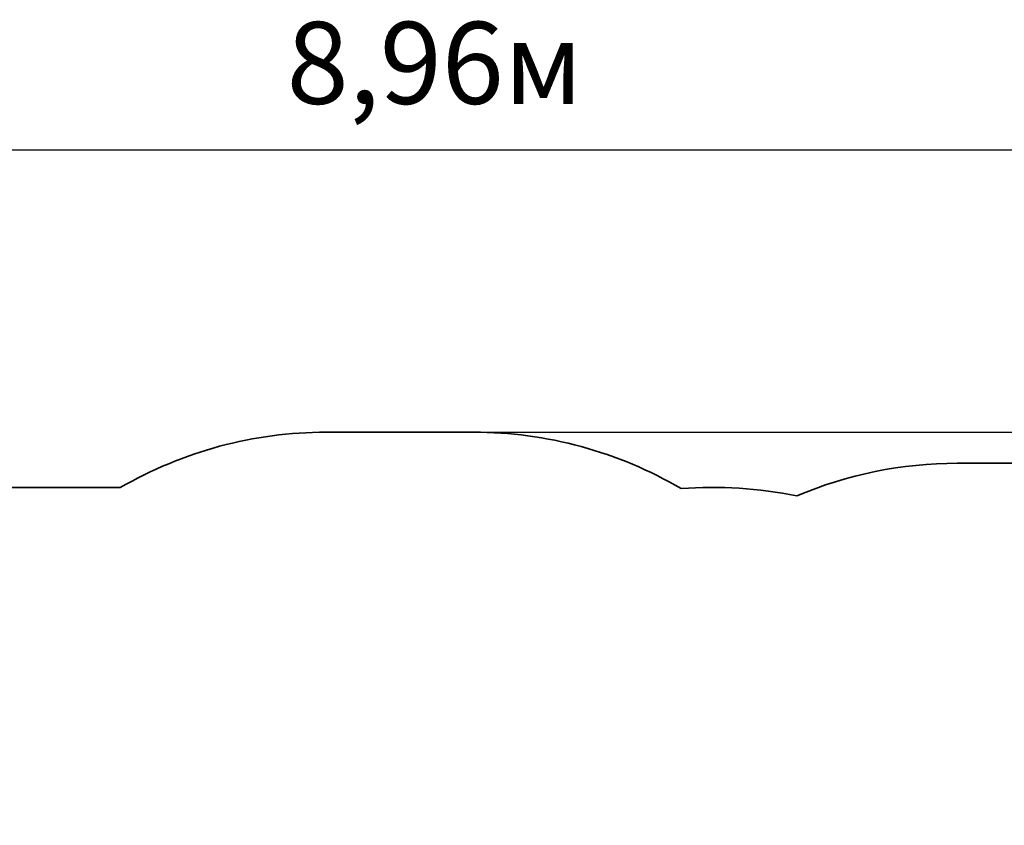
# Model space of a CAD drawing. Units: millimetres. Extents: x 5.2 to 21, y 5.2 to 17.4.
# Drawn here: x 11.7 to 15.3, y 14.5 to 17.4 of the extents above; entities that cross this region are included whole.
import ezdxf

# ---------------------------------------------------------------- set-up
doc = ezdxf.new("R2010")
doc.units = ezdxf.units.MM
doc.header["$LTSCALE"] = 120
doc.header["$PDSIZE"] = -1
doc.linetypes.add('SLD-Сплошная', pattern=[0])
doc.layers.add('ПРИМЕЧАНИЯ', color=7, linetype='SLD-Сплошная')
doc.styles.get("Standard").update_dxf_attribs({"font": 'isocpeui.ttf'})
doc.dimstyles.new('ISO-25', dxfattribs={"dimtxt": 2.5, "dimasz": 2.5, "dimexe": 1.25, "dimexo": 0.625, "dimtad": 1, "dimtxsty": 'Standard', "dimcen": 2.5, "dimadec": 0, "dimazin": 0, "dimtfac": 1, "dimtmove": 0, "dimatfit": 3, "dimfxl": 1, "dimarcsym": 0})

# ---------------------------------------------------------------- blocks, each defined once
blk = doc.blocks.new('_D_10')
at = {"color": 0, "lineweight": -2, "transparency": 16777216}
for p, q in [((13.3143, 15.9378), (21.0396, 15.9378)), ((20.9196, 6.9926), (20.9196, 15.6649)), ((16.4003, 6.7198), (21.0396, 6.7198))]:
    blk.add_line(p, q, dxfattribs=at)
at = {"color": 0, "transparency": 16777216}
for points in [[(20.8741, 15.6649), (20.965, 15.6649), (20.9196, 15.9378)], [(20.8741, 6.9926), (20.965, 6.9926), (20.9196, 6.7198)]]:
    blk.add_solid(points, dxfattribs=at)
at = {"layer": 'Defpoints', "color": 0, "transparency": 16777216}
for p in [(13.3143, 15.9378), (20.9196, 15.9378), (16.4003, 6.7198)]:
    blk.add_point(p, dxfattribs=at)
at = {"color": 0, "transparency": 16777216, "insert": (20.4596, 11.3288), "char_height": 0.3, "attachment_point": 2, "rotation": 90}
blk.add_mtext('9,22м', dxfattribs=at)
blk = doc.blocks.new('*D22')
at = {"color": 0, "lineweight": -2, "transparency": 16777216}
for p, q in [((8.6905, 14.0898), (8.6905, 17.0908)), ((17.6534, 9.5358), (17.6534, 17.0908)), ((8.9634, 16.9708), (17.3806, 16.9708))]:
    blk.add_line(p, q, dxfattribs=at)
at = {"color": 0, "transparency": 16777216}
for points in [[(8.9634, 17.0163), (8.9634, 16.9254), (8.6905, 16.9708)], [(17.3806, 17.0163), (17.3806, 16.9254), (17.6534, 16.9708)]]:
    blk.add_solid(points, dxfattribs=at)
at = {"layer": 'Defpoints', "color": 0, "transparency": 16777216}
for p in [(17.6534, 16.9708), (8.6905, 14.0898), (17.6534, 9.5358)]:
    blk.add_point(p, dxfattribs=at)
at = {"color": 0, "transparency": 16777216, "insert": (13.172, 17.2508), "char_height": 0.3, "attachment_point": 5}
blk.add_mtext('8,96м', dxfattribs=at)

msp = doc.modelspace()

# ---------------------------------------------------------------- linework, layer by layer
at = {"color": 251, "linetype": 'SLD-Сплошная', "true_color": 0x636466}
for p, q in [((13.3143, 15.9378), (12.7743, 15.9378)), ((16.4843, 15.824), (15.0842, 15.824)), ((8.6905, 15.7348), (12.0208, 15.7348))]:
    msp.add_line(p, q, dxfattribs=at)
for centre, start, end in [((12.7743, 14.4378), 90, 120.1553), ((13.3143, 14.4378), 59.5698, 90), ((15.0842, 14.324), 90, 113.0431), ((14.1918, 14.2358), 78.2549, 94.503)]:
    msp.add_arc(centre, 1.5, start, end, dxfattribs=at)
at = {"layer": 'ПРИМЕЧАНИЯ', "color": 251, "lineweight": 35, "true_color": 0x636466}
for p, q in [((13.3143, 15.9378), (12.7743, 15.9378)), ((16.4843, 15.824), (15.0842, 15.824)), ((8.6905, 15.7348), (12.0208, 15.7348))]:
    msp.add_line(p, q, dxfattribs=at)
for centre, start, end in [((12.7743, 14.4378), 90, 120.1553), ((13.3143, 14.4378), 59.5698, 90), ((15.0842, 14.324), 90, 113.0431), ((14.1918, 14.2358), 78.2549, 94.503)]:
    msp.add_arc(centre, 1.5, start, end, dxfattribs=at)

# ---------------------------------------------------------------- dimensions: what is measured, and where the dimension line sits
dim = msp.add_linear_dim(base=(17.6534, 16.9708), p1=(8.6905, 14.0898), p2=(17.6534, 9.5358), dimstyle='ISO-25', override={"dimtxt": 0.3, "dimasz": 0.272852, "dimexe": 0.12, "dimexo": 0, "dimgap": 0.1, "dimzin": 1, "dimpost": 'м', "dimtdec": 3, "dimtzin": 1})
dim.commit()
dim.dimension.update_dxf_attribs({"geometry": '*D22', "text_midpoint": (13.172, 17.2508)})
at = {"color": 251, "true_color": 0x636466}
dim = msp.add_linear_dim(base=(20.9196, 15.9378), p1=(16.4003, 6.7198), p2=(13.3143, 15.9378), angle=90, dimstyle='ISO-25', override={"dimtxt": 0.3, "dimasz": 0.272852, "dimexe": 0.12, "dimexo": 0, "dimgap": 0.1, "dimzin": 1, "dimpost": 'м', "dimtdec": 3, "dimtzin": 1}, dxfattribs=at)
dim.commit()
dim.dimension.update_dxf_attribs({"geometry": '_D_10', "text_midpoint": (20.9196, 11.3288), "dimtype": 160})

doc.saveas('drawing.dxf')
